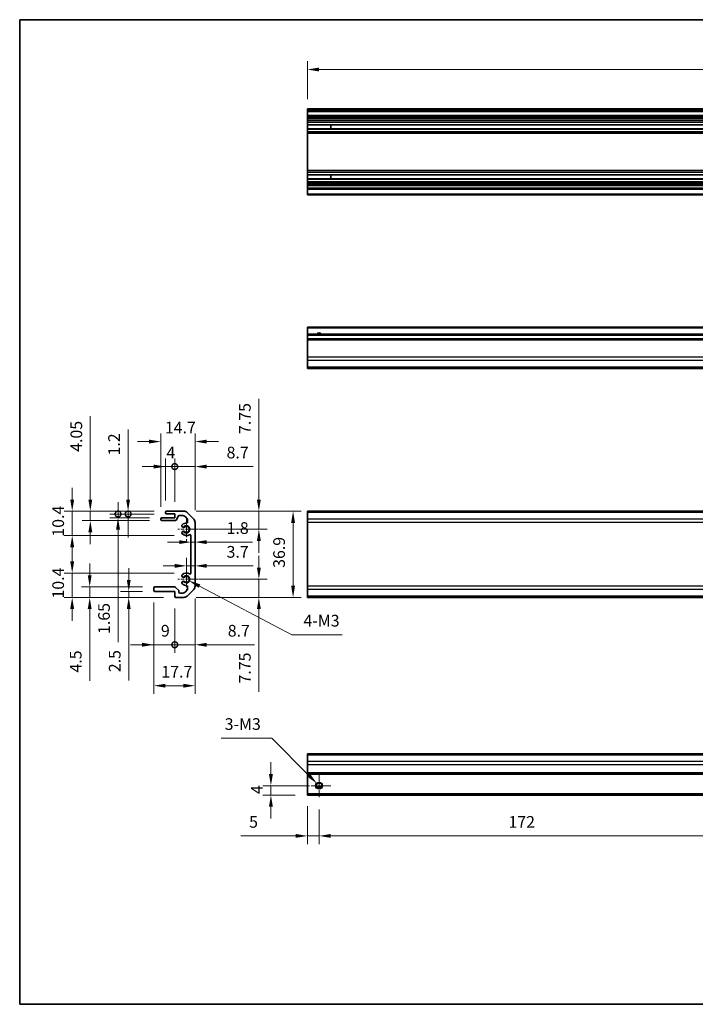
# Model space of a CAD drawing. Units: millimetres. Extents: x 51 to 6563, y 28 to 1012.
# Drawn here: x 2808 to 3097, y 28 to 450 of the extents above; entities that cross this region are included whole.
import ezdxf

# ---------------------------------------------------------------- set-up
doc = ezdxf.new("R2010")
doc.units = ezdxf.units.MM
doc.header["$LTSCALE"] = 3.5
doc.linetypes.add('CHAIN', pattern=[0.3543, 0.2362, -0.0295, 0.0591, -0.0295])
doc.layers.get('Defpoints').update_dxf_attribs({"lineweight": 25})
for name, color, linetype, lineweight in [('Border (ISO)', 7, 'Continuous', 35), ('Center Mark (ISO)', 131, 'Continuous', 18), ('Dimension (ISO)', 7, 'Continuous', 18), ('Dimension (ISO) @ 1', 7, 'Continuous', 18), ('Visible (ISO)', 7, 'Continuous', 35), ('Visible Narrow (ISO)', 7, 'Continuous', 25)]:
    doc.layers.add(name, color=color, linetype=linetype, lineweight=lineweight)
doc.styles.add('Note Text (TK)', font='txt')
doc.dimstyles.new('Default - Method 1b (TK)', dxfattribs={"dimscale": 3.5, "dimtxt": 2.5, "dimasz": 2.5, "dimexe": 1, "dimexo": 1.5, "dimgap": 1, "dimtad": 1, "dimtoh": 1, "dimrnd": 1e-08, "dimdsep": 46, "dimtxsty": 'Note Text (TK)', "dimcen": 0.09, "dimdle": 5, "dimclrd": 100, "dimclre": 100, "dimclrt": 7, "dimadec": 1, "dimazin": 1, "dimtfac": 1, "dimtmove": 0, "dimatfit": 3, "dimfxl": 1, "dimtolj": 1, "dimlwd": -1, "dimlwe": -1, "dimarcsym": 0})

# ---------------------------------------------------------------- blocks, each defined once
blk = doc.blocks.new('図面枠 tk図枠')
at = {"layer": 'Border (ISO)'}
for p, q in [((14.5, 289), (405.5, 289)), ((14.5, 289), (14.5, 8)), ((14.5, 8), (405.5, 8))]:
    blk.add_line(p, q, dxfattribs=at)
blk = doc.blocks.new('*D86')
at = {"layer": 'Defpoints', "color": 0}
for p in [(2882.87, 225.86), (2881.07, 222.38), (2882.87, 222.38)]:
    blk.add_point(p, dxfattribs=at)
at = {"layer": 'Dimension (ISO)', "color": 100}
for p, q in [((2876.07, 225.86), (2871.07, 225.86)), ((2881.07, 225.86), (2882.87, 225.86)), ((2887.87, 225.86), (2907.52, 225.86))]:
    blk.add_line(p, q, dxfattribs=at)
for points in [[(2876.07, 226.69), (2876.07, 225.03), (2881.07, 225.86)], [(2887.87, 226.69), (2887.87, 225.03), (2882.87, 225.86)]]:
    blk.add_solid(points, dxfattribs=at)
at = {"layer": 'Dimension (ISO)', "color": 7, "insert": (2896.37, 231.86), "char_height": 5, "attachment_point": 4, "style": 'Note Text (TK)'}
blk.add_mtext('\\A1;1.8', dxfattribs=at)
blk = doc.blocks.new('*D85')
at = {"layer": 'Defpoints', "color": 0}
for p in [(2882.87, 215.69), (2882.87, 214.54), (2879.17, 209.94)]:
    blk.add_point(p, dxfattribs=at)
at = {"layer": 'Dimension (ISO)', "color": 100}
for p, q in [((2879.17, 215.19), (2879.17, 219.19)), ((2874.17, 215.69), (2869.17, 215.69)), ((2879.17, 215.69), (2882.87, 215.69)), ((2887.87, 215.69), (2907.8, 215.69))]:
    blk.add_line(p, q, dxfattribs=at)
for points in [[(2874.17, 216.53), (2874.17, 214.86), (2879.17, 215.69)], [(2887.87, 216.53), (2887.87, 214.86), (2882.87, 215.69)]]:
    blk.add_solid(points, dxfattribs=at)
at = {"layer": 'Dimension (ISO)', "color": 7, "insert": (2896.37, 221.69), "char_height": 5, "attachment_point": 4, "style": 'Note Text (TK)'}
blk.add_mtext('\\A1;3.7', dxfattribs=at)
blk = doc.blocks.new('*D84')
at = {"layer": 'Defpoints', "color": 0}
for p in [(2878.05, 239.09), (2879.17, 231.34), (2910.2, 231.34)]:
    blk.add_point(p, dxfattribs=at)
at = {"layer": 'Dimension (ISO)', "color": 100}
for p, q in [((2910.2, 244.09), (2910.2, 287.16)), ((2883.3, 239.09), (2913.7, 239.09)), ((2910.2, 231.34), (2910.2, 239.09)), ((2884.42, 231.34), (2913.7, 231.34)), ((2910.2, 226.34), (2910.2, 221.34))]:
    blk.add_line(p, q, dxfattribs=at)
for points in [[(2909.37, 244.09), (2911.04, 244.09), (2910.2, 239.09)], [(2909.37, 226.34), (2911.04, 226.34), (2910.2, 231.34)]]:
    blk.add_solid(points, dxfattribs=at)
at = {"layer": 'Dimension (ISO)', "color": 7, "insert": (2904.2, 272.13), "char_height": 5, "attachment_point": 4, "rotation": 90, "style": 'Note Text (TK)'}
blk.add_mtext('\\A1;7.75', dxfattribs=at)
blk = doc.blocks.new('*D83')
at = {"layer": 'Defpoints', "color": 0}
for p in [(2879.17, 209.94), (2910.2, 209.94), (2878.05, 202.19)]:
    blk.add_point(p, dxfattribs=at)
at = {"layer": 'Dimension (ISO)', "color": 100}
for p, q in [((2910.2, 214.94), (2910.2, 219.94)), ((2884.42, 209.94), (2913.7, 209.94)), ((2910.2, 209.94), (2910.2, 202.19)), ((2883.3, 202.19), (2913.7, 202.19)), ((2910.2, 197.19), (2910.2, 161.83))]:
    blk.add_line(p, q, dxfattribs=at)
for points in [[(2909.37, 214.94), (2911.04, 214.94), (2910.2, 209.94)], [(2909.37, 197.19), (2911.04, 197.19), (2910.2, 202.19)]]:
    blk.add_solid(points, dxfattribs=at)
at = {"layer": 'Dimension (ISO)', "color": 7, "insert": (2904.2, 165.33), "char_height": 5, "attachment_point": 4, "rotation": 90, "style": 'Note Text (TK)'}
blk.add_mtext('\\A1;7.75', dxfattribs=at)
blk = doc.blocks.new('_DotSmall')
at = {"color": 0, "linetype": 'ByBlock', "const_width": 0.5}
blk.add_lwpolyline([(-0.0625, 0, 1), (0.0625, 0, 1)], format="xyb", close=True, dxfattribs=at)
blk = doc.blocks.new('*D82')
at = {"layer": 'Defpoints', "color": 0}
for p in [(2882.87, 207.02), (2874.17, 202.69), (2874.17, 181.92)]:
    blk.add_point(p, dxfattribs=at)
at = {"layer": 'Dimension (ISO)', "color": 100}
for p, q in [((2882.87, 201.77), (2882.87, 178.42)), ((2874.17, 197.44), (2874.17, 178.42)), ((2874.17, 181.92), (2864.17, 181.92)), ((2874.17, 181.92), (2882.87, 181.92)), ((2887.87, 181.92), (2908.33, 181.92))]:
    blk.add_line(p, q, dxfattribs=at)
blk.add_solid([(2887.87, 182.75), (2887.87, 181.08), (2882.87, 181.92)], dxfattribs=at)
at = {"layer": 'Dimension (ISO)', "color": 100, "xscale": 5, "yscale": 5, "zscale": 5}
blk.add_blockref('_DotSmall', (2874.17, 181.92), dxfattribs=at)
at = {"layer": 'Dimension (ISO)', "color": 7, "insert": (2896.88, 187.92), "char_height": 5, "attachment_point": 4, "style": 'Note Text (TK)'}
blk.add_mtext('\\A1;8.7', dxfattribs=at)
blk = doc.blocks.new('*D81')
at = {"layer": 'Defpoints', "color": 0}
for p in [(2865.17, 205.19), (2874.17, 202.69), (2865.17, 181.92)]:
    blk.add_point(p, dxfattribs=at)
at = {"layer": 'Dimension (ISO)', "color": 100}
for p, q in [((2865.17, 199.94), (2865.17, 178.42)), ((2874.17, 197.44), (2874.17, 178.42)), ((2860.17, 181.92), (2855.17, 181.92)), ((2874.17, 181.92), (2865.17, 181.92)), ((2874.17, 181.92), (2879.17, 181.92))]:
    blk.add_line(p, q, dxfattribs=at)
blk.add_solid([(2860.17, 182.75), (2860.17, 181.08), (2865.17, 181.92)], dxfattribs=at)
at = {"layer": 'Dimension (ISO)', "color": 100, "xscale": 5, "yscale": 5, "zscale": 5, "rotation": 180}
blk.add_blockref('_DotSmall', (2874.17, 181.92), dxfattribs=at)
at = {"layer": 'Dimension (ISO)', "color": 7, "insert": (2868.25, 187.92), "char_height": 5, "attachment_point": 4, "style": 'Note Text (TK)'}
blk.add_mtext('\\A1;9', dxfattribs=at)
blk = doc.blocks.new('*D80')
at = {"layer": 'Defpoints', "color": 0}
for p in [(2882.87, 207.02), (2865.17, 205.19), (2882.87, 164.39)]:
    blk.add_point(p, dxfattribs=at)
at = {"layer": 'Dimension (ISO)', "color": 100}
for p, q in [((2865.17, 199.94), (2865.17, 160.89)), ((2882.87, 201.77), (2882.87, 160.89)), ((2870.17, 164.39), (2877.87, 164.39))]:
    blk.add_line(p, q, dxfattribs=at)
for points in [[(2870.17, 165.22), (2870.17, 163.56), (2865.17, 164.39)], [(2877.87, 165.22), (2877.87, 163.56), (2882.87, 164.39)]]:
    blk.add_solid(points, dxfattribs=at)
at = {"layer": 'Dimension (ISO)', "color": 7, "insert": (2868.44, 170.39), "char_height": 5, "attachment_point": 4, "style": 'Note Text (TK)'}
blk.add_mtext('\\A1;17.7', dxfattribs=at)
blk = doc.blocks.new('*D79')
at = {"layer": 'Defpoints', "color": 0}
for p in [(2854.46, 204.69), (2865.67, 204.69), (2874.67, 202.19)]:
    blk.add_point(p, dxfattribs=at)
at = {"layer": 'Dimension (ISO)', "color": 100}
for p, q in [((2854.46, 209.69), (2854.46, 214.69)), ((2860.42, 204.69), (2850.96, 204.69)), ((2854.46, 204.69), (2854.46, 202.19)), ((2869.42, 202.19), (2850.96, 202.19)), ((2854.46, 197.19), (2854.46, 166.68))]:
    blk.add_line(p, q, dxfattribs=at)
for points in [[(2853.63, 209.69), (2855.29, 209.69), (2854.46, 204.69)], [(2853.63, 197.19), (2855.29, 197.19), (2854.46, 202.19)]]:
    blk.add_solid(points, dxfattribs=at)
at = {"layer": 'Dimension (ISO)', "color": 7, "insert": (2848.46, 170.18), "char_height": 5, "attachment_point": 4, "rotation": 90, "style": 'Note Text (TK)'}
blk.add_mtext('\\A1;2.5', dxfattribs=at)
blk = doc.blocks.new('*D78')
at = {"layer": 'Defpoints', "color": 0}
for p in [(2837.74, 206.69), (2865.67, 206.69), (2874.67, 202.19)]:
    blk.add_point(p, dxfattribs=at)
at = {"layer": 'Dimension (ISO)', "color": 100}
for p, q in [((2837.74, 211.69), (2837.74, 216.69)), ((2860.42, 206.69), (2834.24, 206.69)), ((2837.74, 206.69), (2837.74, 202.19)), ((2869.42, 202.19), (2834.24, 202.19)), ((2837.74, 197.19), (2837.74, 166.52))]:
    blk.add_line(p, q, dxfattribs=at)
for points in [[(2836.9, 211.69), (2838.57, 211.69), (2837.74, 206.69)], [(2836.9, 197.19), (2838.57, 197.19), (2837.74, 202.19)]]:
    blk.add_solid(points, dxfattribs=at)
at = {"layer": 'Dimension (ISO)', "color": 7, "insert": (2831.74, 170.02), "char_height": 5, "attachment_point": 4, "rotation": 90, "style": 'Note Text (TK)'}
blk.add_mtext('\\A1;4.5', dxfattribs=at)
blk = doc.blocks.new('*D77')
at = {"layer": 'Defpoints', "color": 0}
for p in [(2830.24, 212.59), (2879.17, 212.59), (2874.67, 202.19)]:
    blk.add_point(p, dxfattribs=at)
at = {"layer": 'Dimension (ISO)', "color": 100}
for p, q in [((2830.24, 217.59), (2830.24, 222.59)), ((2873.92, 212.59), (2826.74, 212.59)), ((2830.24, 202.19), (2830.24, 212.59)), ((2869.42, 202.19), (2826.74, 202.19)), ((2830.24, 197.19), (2830.24, 192.19))]:
    blk.add_line(p, q, dxfattribs=at)
for points in [[(2829.4, 217.59), (2831.07, 217.59), (2830.24, 212.59)], [(2829.4, 197.19), (2831.07, 197.19), (2830.24, 202.19)]]:
    blk.add_solid(points, dxfattribs=at)
at = {"layer": 'Dimension (ISO)', "color": 7, "insert": (2824.24, 201.7), "char_height": 5, "attachment_point": 4, "rotation": 90, "style": 'Note Text (TK)'}
blk.add_mtext('\\A1;10.4', dxfattribs=at)
blk = doc.blocks.new('*D76')
at = {"layer": 'Defpoints', "color": 0}
for p in [(2882.87, 258.19), (2874.17, 237.89), (2882.87, 234.27)]:
    blk.add_point(p, dxfattribs=at)
at = {"layer": 'Dimension (ISO)', "color": 100}
for p, q in [((2874.17, 243.14), (2874.17, 261.69)), ((2882.87, 239.52), (2882.87, 261.69)), ((2874.17, 258.19), (2869.17, 258.19)), ((2874.17, 258.19), (2882.87, 258.19)), ((2887.87, 258.19), (2907.83, 258.19))]:
    blk.add_line(p, q, dxfattribs=at)
blk.add_solid([(2887.87, 259.02), (2887.87, 257.35), (2882.87, 258.19)], dxfattribs=at)
at = {"layer": 'Dimension (ISO)', "color": 100, "xscale": 5, "yscale": 5, "zscale": 5}
blk.add_blockref('_DotSmall', (2874.17, 258.19), dxfattribs=at)
at = {"layer": 'Dimension (ISO)', "color": 7, "insert": (2896.37, 264.19), "char_height": 5, "attachment_point": 4, "style": 'Note Text (TK)'}
blk.add_mtext('\\A1;8.7', dxfattribs=at)
blk = doc.blocks.new('*D75')
at = {"layer": 'Defpoints', "color": 0}
for p in [(2870.17, 258.19), (2870.17, 238.39), (2874.17, 237.89)]:
    blk.add_point(p, dxfattribs=at)
at = {"layer": 'Dimension (ISO)', "color": 100}
for p, q in [((2870.17, 243.64), (2870.17, 261.69)), ((2874.17, 243.14), (2874.17, 261.69)), ((2865.17, 258.19), (2860.17, 258.19)), ((2874.17, 258.19), (2870.17, 258.19)), ((2874.17, 258.19), (2879.17, 258.19))]:
    blk.add_line(p, q, dxfattribs=at)
blk.add_solid([(2865.17, 259.02), (2865.17, 257.35), (2870.17, 258.19)], dxfattribs=at)
at = {"layer": 'Dimension (ISO)', "color": 100, "xscale": 5, "yscale": 5, "zscale": 5, "rotation": 180}
blk.add_blockref('_DotSmall', (2874.17, 258.19), dxfattribs=at)
at = {"layer": 'Dimension (ISO)', "color": 7, "insert": (2870.6, 264.19), "char_height": 5, "attachment_point": 4, "style": 'Note Text (TK)'}
blk.add_mtext('\\A1;4', dxfattribs=at)
blk = doc.blocks.new('*D74')
at = {"layer": 'Defpoints', "color": 0}
for p in [(2868.17, 268.9), (2868.17, 235.74), (2882.87, 234.27)]:
    blk.add_point(p, dxfattribs=at)
at = {"layer": 'Dimension (ISO)', "color": 100}
for p, q in [((2868.17, 240.99), (2868.17, 272.4)), ((2882.87, 239.52), (2882.87, 272.4)), ((2863.17, 268.9), (2858.17, 268.9)), ((2887.87, 268.9), (2892.87, 268.9))]:
    blk.add_line(p, q, dxfattribs=at)
for points in [[(2863.17, 269.73), (2863.17, 268.06), (2868.17, 268.9)], [(2887.87, 269.73), (2887.87, 268.06), (2882.87, 268.9)]]:
    blk.add_solid(points, dxfattribs=at)
at = {"layer": 'Dimension (ISO)', "color": 7, "insert": (2869.94, 274.9), "char_height": 5, "attachment_point": 4, "style": 'Note Text (TK)'}
blk.add_mtext('\\A1;14.7', dxfattribs=at)
blk = doc.blocks.new('*D73')
at = {"layer": 'Defpoints', "color": 0}
for p in [(2854.19, 237.89), (2870.67, 239.09), (2870.67, 237.89)]:
    blk.add_point(p, dxfattribs=at)
at = {"layer": 'Dimension (ISO)', "color": 100}
for p, q in [((2854.19, 244.09), (2854.19, 274.06)), ((2865.42, 239.09), (2850.69, 239.09)), ((2865.42, 237.89), (2850.69, 237.89)), ((2854.19, 237.89), (2854.19, 239.09)), ((2854.19, 237.89), (2854.19, 227.89))]:
    blk.add_line(p, q, dxfattribs=at)
blk.add_solid([(2853.36, 244.09), (2855.02, 244.09), (2854.19, 239.09)], dxfattribs=at)
at = {"layer": 'Dimension (ISO)', "color": 100, "xscale": 5, "yscale": 5, "zscale": 5, "rotation": 90}
blk.add_blockref('_DotSmall', (2854.19, 237.89), dxfattribs=at)
at = {"layer": 'Dimension (ISO)', "color": 7, "insert": (2848.19, 262.95), "char_height": 5, "attachment_point": 4, "rotation": 90, "style": 'Note Text (TK)'}
blk.add_mtext('\\A1;1.2', dxfattribs=at)
blk = doc.blocks.new('*D72')
at = {"layer": 'Defpoints', "color": 0}
for p in [(2849.87, 236.24), (2868.67, 236.24), (2870.67, 237.89)]:
    blk.add_point(p, dxfattribs=at)
at = {"layer": 'Dimension (ISO)', "color": 100}
for p, q in [((2849.87, 237.89), (2849.87, 242.89)), ((2865.42, 237.89), (2846.37, 237.89)), ((2863.42, 236.24), (2846.37, 236.24)), ((2849.87, 237.89), (2849.87, 236.24)), ((2849.87, 231.24), (2849.87, 183.03))]:
    blk.add_line(p, q, dxfattribs=at)
blk.add_solid([(2849.04, 231.24), (2850.71, 231.24), (2849.87, 236.24)], dxfattribs=at)
at = {"layer": 'Dimension (ISO)', "color": 100, "xscale": 5, "yscale": 5, "zscale": 5, "rotation": 270}
blk.add_blockref('_DotSmall', (2849.87, 237.89), dxfattribs=at)
at = {"layer": 'Dimension (ISO)', "color": 7, "insert": (2843.87, 186.53), "char_height": 5, "attachment_point": 4, "rotation": 90, "style": 'Note Text (TK)'}
blk.add_mtext('\\A1;1.65', dxfattribs=at)
blk = doc.blocks.new('*D71')
at = {"layer": 'Defpoints', "color": 0}
for p in [(2838.01, 239.09), (2870.67, 239.09), (2868.67, 235.04)]:
    blk.add_point(p, dxfattribs=at)
at = {"layer": 'Dimension (ISO)', "color": 100}
for p, q in [((2838.01, 244.09), (2838.01, 279.77)), ((2865.42, 239.09), (2834.51, 239.09)), ((2838.01, 235.04), (2838.01, 239.09)), ((2863.42, 235.04), (2834.51, 235.04)), ((2838.01, 230.04), (2838.01, 225.04))]:
    blk.add_line(p, q, dxfattribs=at)
for points in [[(2837.17, 244.09), (2838.84, 244.09), (2838.01, 239.09)], [(2837.17, 230.04), (2838.84, 230.04), (2838.01, 235.04)]]:
    blk.add_solid(points, dxfattribs=at)
at = {"layer": 'Dimension (ISO)', "color": 7, "insert": (2832.01, 264.5), "char_height": 5, "attachment_point": 4, "rotation": 90, "style": 'Note Text (TK)'}
blk.add_mtext('\\A1;4.05', dxfattribs=at)
blk = doc.blocks.new('*D70')
at = {"layer": 'Defpoints', "color": 0}
for p in [(2870.67, 239.09), (2830.24, 228.69), (2879.17, 228.69)]:
    blk.add_point(p, dxfattribs=at)
at = {"layer": 'Dimension (ISO)', "color": 100}
for p, q in [((2830.24, 244.09), (2830.24, 249.09)), ((2865.42, 239.09), (2826.74, 239.09)), ((2830.24, 239.09), (2830.24, 228.69)), ((2873.92, 228.69), (2826.74, 228.69)), ((2830.24, 223.69), (2830.24, 218.69))]:
    blk.add_line(p, q, dxfattribs=at)
for points in [[(2829.4, 244.09), (2831.07, 244.09), (2830.24, 239.09)], [(2829.4, 223.69), (2831.07, 223.69), (2830.24, 228.69)]]:
    blk.add_solid(points, dxfattribs=at)
at = {"layer": 'Dimension (ISO)', "color": 7, "insert": (2824.24, 228.2), "char_height": 5, "attachment_point": 4, "rotation": 90, "style": 'Note Text (TK)'}
blk.add_mtext('\\A1;10.4', dxfattribs=at)
blk = doc.blocks.new('*D69')
at = {"layer": 'Defpoints', "color": 0}
for p in [(2878.05, 239.09), (2878.05, 202.19), (2924.86, 202.19)]:
    blk.add_point(p, dxfattribs=at)
at = {"layer": 'Dimension (ISO)', "color": 100}
for p, q in [((2883.3, 239.09), (2928.36, 239.09)), ((2924.86, 234.09), (2924.86, 207.19)), ((2883.3, 202.19), (2928.36, 202.19))]:
    blk.add_line(p, q, dxfattribs=at)
for points in [[(2924.03, 234.09), (2925.7, 234.09), (2924.86, 239.09)], [(2924.03, 207.19), (2925.7, 207.19), (2924.86, 202.19)]]:
    blk.add_solid(points, dxfattribs=at)
at = {"layer": 'Dimension (ISO)', "color": 7, "insert": (2918.86, 214.83), "char_height": 5, "attachment_point": 4, "rotation": 90, "style": 'Note Text (TK)'}
blk.add_mtext('\\A1;36.9', dxfattribs=at)
blk = doc.blocks.new('*D68')
at = {"layer": 'Defpoints', "color": 0}
for p in [(3284.99, 428.18), (2930.99, 410.18), (3284.99, 410.18)]:
    blk.add_point(p, dxfattribs=at)
at = {"layer": 'Dimension (ISO)', "color": 100}
for p, q in [((2930.99, 415.43), (2930.99, 431.68)), ((3284.99, 415.43), (3284.99, 431.68)), ((2935.99, 428.18), (3279.99, 428.18))]:
    blk.add_line(p, q, dxfattribs=at)
for points in [[(2935.99, 429.01), (2935.99, 427.34), (2930.99, 428.18)], [(3279.99, 429.01), (3279.99, 427.34), (3284.99, 428.18)]]:
    blk.add_solid(points, dxfattribs=at)
at = {"layer": 'Dimension (ISO)', "color": 7, "insert": (3102.84, 434.18), "char_height": 5, "attachment_point": 4, "style": 'Note Text (TK)'}
blk.add_mtext('\\A1;354', dxfattribs=at)
blk = doc.blocks.new('*D67')
at = {"layer": 'Defpoints', "color": 0}
for p in [(2930.99, 118.09), (2935.99, 116.61), (2935.99, 100.09)]:
    blk.add_point(p, dxfattribs=at)
at = {"layer": 'Dimension (ISO)', "color": 100}
for p, q in [((2930.99, 112.84), (2930.99, 96.59)), ((2935.99, 111.36), (2935.99, 96.59)), ((2925.99, 100.09), (2902.51, 100.09)), ((2935.99, 100.09), (2930.99, 100.09)), ((2940.99, 100.09), (2945.99, 100.09))]:
    blk.add_line(p, q, dxfattribs=at)
for points in [[(2925.99, 100.92), (2925.99, 99.26), (2930.99, 100.09)], [(2940.99, 100.92), (2940.99, 99.26), (2935.99, 100.09)]]:
    blk.add_solid(points, dxfattribs=at)
at = {"layer": 'Dimension (ISO)', "color": 7, "insert": (2906.01, 106.09), "char_height": 5, "attachment_point": 4, "style": 'Note Text (TK)'}
blk.add_mtext('\\A1;5', dxfattribs=at)
blk = doc.blocks.new('*D66')
at = {"layer": 'Defpoints', "color": 0}
for p in [(2935.99, 116.61), (3107.99, 116.61), (3107.99, 100.09)]:
    blk.add_point(p, dxfattribs=at)
at = {"layer": 'Dimension (ISO)', "color": 100}
for p, q in [((2935.99, 111.36), (2935.99, 96.59)), ((3107.99, 111.36), (3107.99, 96.59)), ((2940.99, 100.09), (3102.99, 100.09))]:
    blk.add_line(p, q, dxfattribs=at)
for points in [[(2940.99, 100.92), (2940.99, 99.26), (2935.99, 100.09)], [(3102.99, 100.92), (3102.99, 99.26), (3107.99, 100.09)]]:
    blk.add_solid(points, dxfattribs=at)
at = {"layer": 'Dimension (ISO)', "color": 7, "insert": (3017.11, 106.09), "char_height": 5, "attachment_point": 4, "style": 'Note Text (TK)'}
blk.add_mtext('\\A1;172', dxfattribs=at)
blk = doc.blocks.new('*D63')
at = {"layer": 'Defpoints', "color": 0}
for p in [(2935.99, 121.59), (2915.36, 117.59), (2930.99, 117.59)]:
    blk.add_point(p, dxfattribs=at)
at = {"layer": 'Dimension (ISO)', "color": 100}
for p, q in [((2915.36, 126.59), (2915.36, 131.59)), ((2930.74, 121.59), (2911.86, 121.59)), ((2915.36, 121.59), (2915.36, 117.59)), ((2925.74, 117.59), (2911.86, 117.59)), ((2915.36, 112.59), (2915.36, 107.59))]:
    blk.add_line(p, q, dxfattribs=at)
for points in [[(2914.53, 126.59), (2916.2, 126.59), (2915.36, 121.59)], [(2914.53, 112.59), (2916.2, 112.59), (2915.36, 117.59)]]:
    blk.add_solid(points, dxfattribs=at)
at = {"layer": 'Dimension (ISO)', "color": 7, "insert": (2909.36, 118.01), "char_height": 5, "attachment_point": 4, "rotation": 90, "style": 'Note Text (TK)'}
blk.add_mtext('\\A1;4', dxfattribs=at)
blk = doc.blocks.new('*D62')
at = {"layer": 'Defpoints', "color": 0}
for p in [(2935.13, 122.46), (2936.86, 120.72)]:
    blk.add_point(p, dxfattribs=at)
at = {"layer": 'Dimension (ISO)', "color": 100}
for p, q in [((2894.04, 141.98), (2915.69, 141.98)), ((2915.69, 141.98), (2931.6, 126.01)), ((2935.68, 121.59), (2936.31, 121.59)), ((2935.99, 121.28), (2935.99, 121.91))]:
    blk.add_line(p, q, dxfattribs=at)
blk.add_solid([(2932.19, 126.59), (2931.01, 125.42), (2935.13, 122.46)], dxfattribs=at)
at = {"layer": 'Dimension (ISO)', "color": 7, "insert": (2894.04, 147.98), "char_height": 5, "attachment_point": 4, "style": 'Note Text (TK)'}
blk.add_mtext('\\A1; 3-M3', dxfattribs=at)
blk = doc.blocks.new('*D61')
at = {"layer": 'Defpoints', "color": 0}
for p in [(2879.17, 209.94), (2880.3, 209.35)]:
    blk.add_point(p, dxfattribs=at)
at = {"layer": 'Dimension (ISO)', "color": 100}
for p, q in [((2924.27, 186.23), (2884.73, 207.02)), ((2945.92, 186.23), (2924.27, 186.23))]:
    blk.add_line(p, q, dxfattribs=at)
blk.add_solid([(2885.12, 207.76), (2884.34, 206.29), (2880.3, 209.35)], dxfattribs=at)
at = {"layer": 'Dimension (ISO)', "color": 7, "insert": (2927.77, 192.23), "char_height": 5, "attachment_point": 4, "style": 'Note Text (TK)'}
blk.add_mtext('\\A1; 4-M3', dxfattribs=at)

msp = doc.modelspace()

# ---------------------------------------------------------------- linework, layer by layer
at = {"layer": 'Center Mark (ISO)', "linetype": 'CHAIN', "ltscale": 7.44499}
for p, q in [((2879.1738, 236.3689), (2879.1738, 226.3189)), ((2879.1738, 214.9689), (2879.1738, 204.9189))]:
    msp.add_line(p, q, dxfattribs=at)
at = {"layer": 'Center Mark (ISO)', "linetype": 'CHAIN', "ltscale": 6.500463}
for p, q in [((2884.1988, 231.3439), (2875.4238, 231.3439)), ((2884.1988, 209.9439), (2875.4238, 209.9439))]:
    msp.add_line(p, q, dxfattribs=at)
at = {"layer": 'Center Mark (ISO)', "linetype": 'CHAIN', "ltscale": 7.377576}
for p, q in [((2935.9945, 126.5709), (2935.9945, 116.6119)), ((2940.974, 121.5914), (2931.015, 121.5914))]:
    msp.add_line(p, q, dxfattribs=at)
at = {"layer": 'Visible (ISO)'}
for p, q in [((2930.9945, 410.8757), (2930.9945, 411.3757)), ((2930.9945, 411.3757), (3284.9945, 411.3757)), ((2930.9945, 410.8757), (2930.9945, 410.6757)), ((2930.9945, 410.1757), (2930.9945, 410.6757)), ((2930.9945, 410.1757), (2930.9945, 408.5257)), ((2930.9945, 410.1757), (3284.9945, 410.1757)), ((2930.9945, 408.0257), (2930.9945, 408.5257)), ((2930.9945, 408.5257), (3284.9945, 408.5257)), ((2930.9945, 408.0257), (2930.9945, 407.8257)), ((2930.9945, 407.3257), (2930.9945, 407.8257)), ((2930.9945, 407.3257), (2930.9945, 406.6741)), ((2930.9945, 407.3257), (3284.9945, 407.3257)), ((2930.9945, 406.6741), (2930.9945, 406.2757)), ((2930.9945, 405.6247), (2930.9945, 406.2757)), ((2930.9945, 406.2757), (3284.9945, 406.2757)), ((2930.9945, 404.5714), (2930.9945, 405.6247)), ((2930.9945, 404.5714), (2930.9945, 404.5317)), ((2930.9945, 404.4446), (2930.9945, 404.5317)), ((2930.9945, 404.4446), (2930.9945, 402.8068)), ((2930.9945, 404.4446), (3284.9945, 404.4446)), ((2930.9945, 402.7198), (2930.9945, 402.8068)), ((2930.9945, 402.8068), (3284.9945, 402.8068)), ((2930.9945, 402.7198), (2930.9945, 402.68)), ((2930.9945, 401.6268), (2930.9945, 402.68)), ((2930.9945, 400.9757), (2930.9945, 401.6268)), ((2930.9945, 400.9757), (2930.9945, 400.9701)), ((2930.9945, 400.9757), (3284.9945, 400.9757)), ((2930.9945, 400.9701), (2930.9945, 384.8814)), ((2940.9945, 402.8059), (2940.9945, 404.4455)), ((2930.9945, 384.8814), (2930.9945, 384.8757)), ((2930.9945, 384.2247), (2930.9945, 384.8757)), ((2930.9945, 384.8757), (3284.9945, 384.8757)), ((2930.9945, 383.1714), (2930.9945, 384.2247)), ((2930.9945, 383.1714), (2930.9945, 383.1317)), ((2930.9945, 383.0446), (2930.9945, 383.1317)), ((2930.9945, 383.0446), (2930.9945, 381.4068)), ((2930.9945, 383.0446), (3284.9945, 383.0446)), ((2930.9945, 381.3198), (2930.9945, 381.4068)), ((2930.9945, 381.4068), (3284.9945, 381.4068)), ((2930.9945, 381.3198), (2930.9945, 381.28)), ((2930.9945, 380.2268), (2930.9945, 381.28)), ((2930.9945, 379.5757), (2930.9945, 380.2268)), ((2930.9945, 379.5757), (2930.9945, 379.1774)), ((2930.9945, 379.5757), (3284.9945, 379.5757)), ((2940.9945, 381.4036), (2940.9945, 383.0478)), ((2930.9945, 379.1774), (2930.9945, 378.9757)), ((2930.9945, 378.4757), (2930.9945, 378.9757)), ((2930.9945, 378.9757), (3284.9945, 378.9757)), ((2930.9945, 378.4757), (2930.9945, 377.4757)), ((2930.9945, 376.9757), (2930.9945, 377.4757)), ((2930.9945, 376.9757), (2930.9945, 374.9757)), ((2930.9945, 376.9757), (3284.9945, 376.9757)), ((2930.9945, 374.4757), (2930.9945, 374.9757)), ((2930.9945, 374.4757), (3284.9945, 374.4757)), ((3284.9945, 317.8774), (2930.9945, 317.8774)), ((2930.9945, 317.8774), (2930.9945, 317.3774)), ((2930.9945, 314.8774), (2930.9945, 317.3774)), ((3284.9945, 314.8774), (2930.9945, 314.8774)), ((2930.9945, 314.8774), (2930.9945, 314.3774)), ((2930.9945, 312.8774), (2930.9945, 314.3774)), ((3284.9945, 312.8774), (2930.9945, 312.8774)), ((2930.9945, 312.8774), (2930.9945, 312.3774)), ((2930.9945, 305.0058), (2930.9945, 312.3774)), ((2930.9945, 305.0058), (2930.9945, 303.5916)), ((2930.9945, 300.7632), (2930.9945, 303.5916)), ((2930.9945, 300.7632), (2930.9945, 300.1774)), ((3284.9945, 300.1774), (2930.9945, 300.1774)), ((2874.1738, 236.2439), (2868.6738, 236.2439)), ((2870.1738, 238.5939), (2870.1738, 238.3939)), ((2878.0454, 239.0939), (2870.6738, 239.0939)), ((2870.6738, 237.8939), (2874.1738, 237.8939)), ((2874.1738, 237.8939), (2874.1738, 236.2439)), ((2874.8182, 235.2937), (2875.8294, 237.044)), ((2876.2624, 237.2939), (2877.2998, 237.2939)), ((2878.714, 236.7081), (2879.5566, 235.8654)), ((2882.288, 235.6796), (2879.4596, 238.5081)), ((3284.9945, 239.0939), (2930.9945, 239.0939)), ((2930.9945, 239.0939), (2930.9945, 238.5081)), ((2930.9945, 235.6796), (2930.9945, 238.5081)), ((2868.1738, 235.7439), (2868.1738, 235.5439)), ((2868.6738, 235.0439), (2874.3852, 235.0439)), ((2877.5358, 232.2896), (2877.6046, 232.2498)), ((2879.6738, 235.5826), (2879.6738, 234.3922)), ((2882.8738, 207.0223), (2882.8738, 234.2654)), ((2930.9945, 235.6796), (2930.9945, 234.2654)), ((2930.9945, 207.0223), (2930.9945, 234.2654)), ((2877.6046, 230.4379), (2877.5358, 230.3981)), ((2881.0738, 228.6882), (2881.0738, 212.5995)), ((2877.5358, 210.8896), (2877.6046, 210.8498)), ((2874.1294, 206.6939), (2865.6738, 206.6939)), ((2875.8566, 205.1323), (2874.4123, 206.5767)), ((2877.6046, 209.0379), (2877.5358, 208.9981)), ((2879.6738, 206.8955), (2879.6738, 205.7051)), ((2930.9945, 207.0223), (2930.9945, 205.6081)), ((2865.1738, 206.1939), (2865.1738, 205.1939)), ((2865.6738, 204.6939), (2874.1738, 204.6939)), ((2874.1738, 204.6939), (2874.1738, 202.6939)), ((2875.9738, 204.4939), (2875.9738, 204.8495)), ((2877.2998, 203.9939), (2876.4738, 203.9939)), ((2879.5566, 205.4223), (2878.714, 204.5796)), ((2879.4596, 202.7796), (2882.288, 205.6081)), ((2930.9945, 202.7796), (2930.9945, 205.6081)), ((2930.9945, 202.7796), (2930.9945, 202.1939)), ((2874.6738, 202.1939), (2878.0454, 202.1939)), ((3284.9945, 202.1939), (2930.9945, 202.1939)), ((3284.9945, 135.2914), (2930.9945, 135.2914)), ((2930.9945, 135.2914), (2930.9945, 134.7056)), ((2930.9945, 131.8772), (2930.9945, 134.7056)), ((2930.9945, 131.8772), (2930.9945, 130.463)), ((2930.9945, 127.0914), (2930.9945, 130.463)), ((2930.9945, 127.0914), (2930.9945, 126.5914)), ((3284.9945, 126.5914), (2930.9945, 126.5914)), ((2930.9945, 118.0914), (2930.9945, 126.5914)), ((2930.9945, 118.0914), (2930.9945, 117.5914)), ((2936.7098, 120.5914), (2935.2792, 120.5914)), ((3284.9945, 117.5914), (2930.9945, 117.5914))]:
    msp.add_line(p, q, dxfattribs=at)
msp.add_circle((2935.9945, 121.5914), 1.2295, dxfattribs=at)
for centre, radius, start, end in [((2935.9945, 313.8774), 1.2295, 54.423431, 125.576569), ((2868.6738, 235.7439), 0.5, 90, 180), ((2870.6738, 238.5939), 0.5, 90, 180), ((2870.6738, 238.3939), 0.5, 180, 270), ((2876.2624, 236.7939), 0.5, 90, 149.981633), ((2877.2998, 235.2939), 2, 45, 90), ((2878.0454, 237.0939), 2, 45, 90), ((2868.6738, 235.5439), 0.5, 180, 270), ((2874.3852, 235.5439), 0.5, 270, 329.981633), ((2877.8608, 232.8525), 0.65, 131.034425, 240), ((2879.1738, 231.3439), 2.65, 88.121113, 131.034425), ((2877.9296, 232.8127), 0.65, 240, 310.265485), ((2879.1738, 231.3439), 1.275, 229.734515, 130.265485), ((2879.2738, 234.3922), 0.4, 268.121113, 0), ((2879.2738, 235.5826), 0.4, 0, 45), ((2880.8738, 234.2654), 2, 0, 45), ((2877.8608, 229.8352), 0.65, 120, 228.965575), ((2879.1738, 231.3439), 2.65, 228.965575, 299.459175), ((2877.9296, 229.875), 0.65, 49.734515, 120), ((2880.6738, 228.6882), 0.4, 0, 119.459175), ((2877.8608, 211.4525), 0.65, 131.034425, 240), ((2879.1738, 209.9439), 2.65, 60.540825, 131.034425), ((2877.9296, 211.4127), 0.65, 240, 310.265485), ((2879.1738, 209.9439), 1.275, 229.734515, 130.265485), ((2880.6738, 212.5995), 0.4, 240.540825, 0), ((2865.6738, 206.1939), 0.5, 90, 180), ((2874.1294, 206.2939), 0.4, 45, 90), ((2877.8608, 208.4352), 0.65, 120, 228.965575), ((2879.1738, 209.9439), 2.65, 228.965575, 271.878887), ((2877.9296, 208.475), 0.65, 49.734515, 120), ((2879.2738, 206.8955), 0.4, 0, 91.878887), ((2880.8738, 207.0223), 2, 315, 0), ((2865.6738, 205.1939), 0.5, 180, 270), ((2874.6738, 202.6939), 0.5, 180, 270), ((2875.5738, 204.8495), 0.4, 0, 45), ((2876.4738, 204.4939), 0.5, 180, 270), ((2877.2998, 205.9939), 2, 270, 315), ((2878.0454, 204.1939), 2, 270, 315), ((2879.2738, 205.7051), 0.4, 315, 0)]:
    msp.add_arc(centre, radius, start, end, dxfattribs=at)
at = {"layer": 'Visible Narrow (ISO)'}
for p, q in [((2930.9945, 410.8757), (3284.9945, 410.8757)), ((2930.9945, 410.6757), (3284.9945, 410.6757)), ((2930.9945, 408.0257), (3284.9945, 408.0257)), ((2930.9945, 407.8257), (3284.9945, 407.8257)), ((2930.9945, 406.6741), (3284.9945, 406.6741)), ((2930.9945, 405.6247), (3284.9945, 405.6247)), ((2930.9945, 404.5714), (3284.9945, 404.5714)), ((2930.9945, 404.5317), (3284.9945, 404.5317)), ((2930.9945, 404.4455), (2940.9945, 404.4455)), ((2940.9945, 402.8059), (2930.9945, 402.8059)), ((2930.9945, 402.7198), (3284.9945, 402.7198)), ((2930.9945, 402.68), (3284.9945, 402.68)), ((2930.9945, 401.6268), (3284.9945, 401.6268)), ((2930.9945, 400.9701), (3284.9945, 400.9701)), ((2930.9945, 384.8814), (3284.9945, 384.8814)), ((2930.9945, 384.2247), (3284.9945, 384.2247)), ((2930.9945, 383.1714), (3284.9945, 383.1714)), ((2930.9945, 383.1317), (3284.9945, 383.1317)), ((2930.9945, 383.0478), (2940.9945, 383.0478)), ((2940.9945, 381.4036), (2930.9945, 381.4036)), ((2930.9945, 381.3198), (3284.9945, 381.3198)), ((2930.9945, 381.28), (3284.9945, 381.28)), ((2930.9945, 380.2268), (3284.9945, 380.2268)), ((2930.9945, 379.1774), (3284.9945, 379.1774)), ((2930.9945, 378.4757), (3284.9945, 378.4757)), ((2930.9945, 377.4757), (3284.9945, 377.4757)), ((2930.9945, 374.9757), (3284.9945, 374.9757)), ((3284.9945, 317.3774), (2930.9945, 317.3774)), ((3284.9945, 314.3774), (2930.9945, 314.3774)), ((3284.9945, 312.3774), (2930.9945, 312.3774)), ((3284.9945, 305.0058), (2930.9945, 305.0058)), ((3284.9945, 303.5916), (2930.9945, 303.5916)), ((3284.9945, 300.7632), (2930.9945, 300.7632)), ((3284.9945, 238.5081), (2930.9945, 238.5081)), ((3284.9945, 235.6796), (2930.9945, 235.6796)), ((3284.9945, 234.2654), (2930.9945, 234.2654)), ((3284.9945, 207.0223), (2930.9945, 207.0223)), ((3284.9945, 205.6081), (2930.9945, 205.6081)), ((3284.9945, 202.7796), (2930.9945, 202.7796)), ((3284.9945, 134.7056), (2930.9945, 134.7056)), ((3284.9945, 131.8772), (2930.9945, 131.8772)), ((3284.9945, 130.463), (2930.9945, 130.463)), ((3284.9945, 127.0914), (2930.9945, 127.0914)), ((3284.9945, 118.0914), (2930.9945, 118.0914)), ((2937.1178, 121.0914), (2934.8713, 121.0914))]:
    msp.add_line(p, q, dxfattribs=at)
msp.add_circle((2935.9945, 121.5914), 1.5, dxfattribs=at)
for centre, radius, start, end in [((2935.9945, 313.8774), 1.5, 41.810315, 138.189685), ((2879.1738, 231.3439), 1.5455, 212.135915, 147.864085), ((2879.1738, 209.9439), 1.5455, 212.135915, 147.864085)]:
    msp.add_arc(centre, radius, start, end, dxfattribs=at)

# ---------------------------------------------------------------- block references
at = {"xscale": 1.5, "yscale": 1.5, "zscale": 1.5}
msp.add_blockref('図面枠 tk図枠', (2786, 16), dxfattribs=at)

# ---------------------------------------------------------------- dimensions: what is measured, and where the dimension line sits
at = {"layer": 'Dimension (ISO) @ 1', "color": 100}
for base, p1, p2, angle, override, picture, middle in [((3284.9945, 428.1757), (2930.9945, 410.1757), (3284.9945, 410.1757), 180, {"dimscale": 1, "dimtxt": 5, "dimasz": 5, "dimexe": 3.5, "dimexo": 5.25, "dimgap": 3.5, "dimtoh": 0, "dimdec": 2, "dimcen": 0.315, "dimtp": 0, "dimtm": 0, "dimtdec": 2, "dimtix": 0, "dimtofl": 0, "dimtmove": 0, "dimatfit": 1}, '*D68', (3107.9945, 428.1757)), ((2910.2018, 231.3439), (2878.0454, 239.0939), (2879.1738, 231.3439), 90, {"dimscale": 1, "dimtxt": 5, "dimasz": 5, "dimexe": 3.5, "dimexo": 5.25, "dimgap": 3.5, "dimtoh": 0, "dimcen": 0.315, "dimtix": 0, "dimtofl": 1, "dimtmove": 0, "dimatfit": 1}, '*D84', (2910.2018, 277.8936)), ((2838.0051, 239.0939), (2868.6738, 235.0439), (2870.6738, 239.0939), 270, {"dimscale": 1, "dimtxt": 5, "dimasz": 5, "dimexe": 3.5, "dimexo": 5.25, "dimgap": 3.5, "dimtoh": 0, "dimcen": 0.315, "dimtix": 0, "dimtofl": 1, "dimtmove": 0, "dimatfit": 1}, '*D71', (2838.0051, 270.3851)), ((2854.1898, 237.8939), (2870.6738, 239.0939), (2870.6738, 237.8939), 90, {"dimscale": 1, "dimtxt": 5, "dimasz": 5, "dimexe": 3.5, "dimexo": 5.25, "dimgap": 3.5, "dimtoh": 0, "dimblk2": 'DotSmall', "dimsah": 1, "dimcen": 0.315, "dimdle": 0, "dimtix": 0, "dimtofl": 1, "dimtmove": 0, "dimatfit": 1}, '*D73', (2854.1898, 266.7558)), ((2870.1738, 258.185), (2874.1738, 237.8939), (2870.1738, 238.3939), 180, {"dimscale": 1, "dimtxt": 5, "dimasz": 5, "dimexe": 3.5, "dimexo": 5.25, "dimgap": 3.5, "dimtoh": 0, "dimdec": 2, "dimblk1": 'DotSmall', "dimsah": 1, "dimcen": 0.315, "dimdle": 0, "dimtp": 0, "dimtm": 0, "dimtdec": 2, "dimtix": 0, "dimtofl": 1, "dimtmove": 0, "dimatfit": 1}, '*D75', (2872.1738, 258.185)), ((2830.2362, 228.6939), (2870.6738, 239.0939), (2879.1738, 228.6939), 90, {"dimscale": 1, "dimtxt": 5, "dimasz": 5, "dimexe": 3.5, "dimexo": 5.25, "dimgap": 3.5, "dimtoh": 0, "dimdec": 2, "dimcen": 0.315, "dimtp": 0, "dimtm": 0, "dimtdec": 2, "dimtix": 0, "dimtofl": 1, "dimtmove": 0, "dimatfit": 1}, '*D70', (2830.2362, 233.8939)), ((2849.8739, 236.2439), (2870.6738, 237.8939), (2868.6738, 236.2439), 270, {"dimscale": 1, "dimtxt": 5, "dimasz": 5, "dimexe": 3.5, "dimexo": 5.25, "dimgap": 3.5, "dimtoh": 0, "dimblk1": 'DotSmall', "dimsah": 1, "dimcen": 0.315, "dimdle": 0, "dimtix": 0, "dimtofl": 1, "dimtmove": 0, "dimatfit": 1}, '*D72', (2849.8739, 192.1599)), ((2924.8631, 202.1939), (2878.0454, 239.0939), (2878.0454, 202.1939), 90, {"dimscale": 1, "dimtxt": 5, "dimasz": 5, "dimexe": 3.5, "dimexo": 5.25, "dimgap": 3.5, "dimtoh": 0, "dimcen": 0.315, "dimtix": 0, "dimtofl": 0, "dimtmove": 0, "dimatfit": 1}, '*D69', (2924.8631, 220.6439)), ((2882.8738, 225.8603), (2881.0738, 222.3839), (2882.8738, 222.3839), 180, {"dimscale": 1, "dimtxt": 5, "dimasz": 5, "dimexe": 3.5, "dimexo": 5.25, "dimgap": 3.5, "dimtoh": 0, "dimcen": 0.315, "dimse1": 1, "dimse2": 1, "dimtix": 0, "dimtofl": 1, "dimtmove": 0, "dimatfit": 1}, '*D86', (2900.1948, 225.8603)), ((2830.2362, 212.5939), (2874.6738, 202.1939), (2879.1738, 212.5939), 90, {"dimscale": 1, "dimtxt": 5, "dimasz": 5, "dimexe": 3.5, "dimexo": 5.25, "dimgap": 3.5, "dimtoh": 0, "dimdec": 2, "dimcen": 0.315, "dimtp": 0, "dimtm": 0, "dimtdec": 2, "dimtix": 0, "dimtofl": 1, "dimtmove": 0, "dimatfit": 1}, '*D77', (2830.2362, 207.3939)), ((2910.2018, 209.9439), (2878.0454, 202.1939), (2879.1738, 209.9439), 270, {"dimscale": 1, "dimtxt": 5, "dimasz": 5, "dimexe": 3.5, "dimexo": 5.25, "dimgap": 3.5, "dimtoh": 0, "dimdec": 2, "dimcen": 0.315, "dimtp": 0, "dimtm": 0, "dimtdec": 2, "dimtix": 0, "dimtofl": 1, "dimtmove": 0, "dimatfit": 1}, '*D83', (2910.2018, 171.1015)), ((2837.7353, 206.6939), (2874.6738, 202.1939), (2865.6738, 206.6939), 270, {"dimscale": 1, "dimtxt": 5, "dimasz": 5, "dimexe": 3.5, "dimexo": 5.25, "dimgap": 3.5, "dimtoh": 0, "dimcen": 0.315, "dimtix": 0, "dimtofl": 1, "dimtmove": 0, "dimatfit": 1}, '*D78', (2837.7353, 174.0845)), ((2854.4595, 204.6939), (2874.6738, 202.1939), (2865.6738, 204.6939), 270, {"dimscale": 1, "dimtxt": 5, "dimasz": 5, "dimexe": 3.5, "dimexo": 5.25, "dimgap": 3.5, "dimtoh": 0, "dimcen": 0.315, "dimtix": 0, "dimtofl": 1, "dimtmove": 0, "dimatfit": 1}, '*D79', (2854.4595, 174.1839)), ((2865.1738, 181.9181), (2874.1738, 202.6939), (2865.1738, 205.1939), 180, {"dimscale": 1, "dimtxt": 5, "dimasz": 5, "dimexe": 3.5, "dimexo": 5.25, "dimgap": 3.5, "dimtoh": 0, "dimdec": 2, "dimblk1": 'DotSmall', "dimsah": 1, "dimcen": 0.315, "dimdle": 0, "dimtp": 0, "dimtm": 0, "dimtdec": 2, "dimtix": 0, "dimtofl": 1, "dimtmove": 0, "dimatfit": 1}, '*D81', (2869.6738, 181.9181)), ((2915.3629, 117.5914), (2935.9945, 121.5914), (2930.9945, 117.5914), 90, {"dimscale": 1, "dimtxt": 5, "dimasz": 5, "dimexe": 3.5, "dimexo": 5.25, "dimgap": 3.5, "dimtoh": 0, "dimdec": 2, "dimcen": 0.315, "dimtp": 0, "dimtm": 0, "dimtdec": 2, "dimtix": 0, "dimtofl": 1, "dimtmove": 0, "dimatfit": 1}, '*D63', (2915.3629, 119.5914)), ((3107.9945, 100.0914), (2935.9945, 116.6119), (3107.9945, 116.6119), 180, {"dimscale": 1, "dimtxt": 5, "dimasz": 5, "dimexe": 3.5, "dimexo": 5.25, "dimgap": 3.5, "dimtoh": 0, "dimdec": 2, "dimcen": 0.315, "dimtp": 0, "dimtm": 0, "dimtdec": 2, "dimtix": 0, "dimtofl": 0, "dimtmove": 0, "dimatfit": 1}, '*D66', (3021.9945, 100.0914))]:
    dim = msp.add_linear_dim(base=base, p1=p1, p2=p2, angle=angle, dimstyle='Default - Method 1b (TK)', override=override, dxfattribs=at)
    dim.commit()
    dim.dimension.update_dxf_attribs({"geometry": picture, "text_midpoint": middle, "dimtype": 128})
for base, p1, p2, override, picture, middle in [((2868.1738, 268.8975), (2882.8738, 234.2654), (2868.1738, 235.7439), {"dimscale": 1, "dimtxt": 5, "dimasz": 5, "dimexe": 3.5, "dimexo": 5.25, "dimgap": 3.5, "dimtoh": 0, "dimdec": 2, "dimcen": 0.315, "dimtp": 0, "dimtm": 0, "dimtdec": 2, "dimtix": 0, "dimtofl": 0, "dimtmove": 0, "dimatfit": 1}, '*D74', (2875.5238, 268.8975)), ((2882.8738, 258.185), (2874.1738, 237.8939), (2882.8738, 234.2654), {"dimscale": 1, "dimtxt": 5, "dimasz": 5, "dimexe": 3.5, "dimexo": 5.25, "dimgap": 3.5, "dimtoh": 0, "dimblk1": 'DotSmall', "dimsah": 1, "dimcen": 0.315, "dimdle": 0, "dimtix": 0, "dimtofl": 1, "dimtmove": 0, "dimatfit": 1}, '*D76', (2900.3511, 258.185)), ((2882.8738, 215.6933), (2879.1738, 209.9439), (2882.8738, 214.5421), {"dimscale": 1, "dimtxt": 5, "dimasz": 5, "dimexe": 3.5, "dimexo": 5.25, "dimgap": 3.5, "dimtoh": 0, "dimcen": 0.315, "dimse2": 1, "dimtix": 0, "dimtofl": 1, "dimtmove": 0, "dimatfit": 1}, '*D85', (2900.3369, 215.6933)), ((2874.1738, 181.9181), (2882.8738, 207.0223), (2874.1738, 202.6939), {"dimscale": 1, "dimtxt": 5, "dimasz": 5, "dimexe": 3.5, "dimexo": 5.25, "dimgap": 3.5, "dimtoh": 0, "dimblk2": 'DotSmall', "dimsah": 1, "dimcen": 0.315, "dimdle": 0, "dimtix": 0, "dimtofl": 1, "dimtmove": 0, "dimatfit": 1}, '*D82', (2900.8557, 181.9181)), ((2882.8738, 164.3908), (2865.1738, 205.1939), (2882.8738, 207.0223), {"dimscale": 1, "dimtxt": 5, "dimasz": 5, "dimexe": 3.5, "dimexo": 5.25, "dimgap": 3.5, "dimtoh": 0, "dimcen": 0.315, "dimtix": 0, "dimtofl": 0, "dimtmove": 0, "dimatfit": 1}, '*D80', (2874.0238, 164.3908)), ((2935.9945, 100.0914), (2930.9945, 118.0914), (2935.9945, 116.6119), {"dimscale": 1, "dimtxt": 5, "dimasz": 5, "dimexe": 3.5, "dimexo": 5.25, "dimgap": 3.5, "dimtoh": 0, "dimdec": 2, "dimcen": 0.315, "dimtp": 0, "dimtm": 0, "dimtdec": 2, "dimtix": 0, "dimtofl": 1, "dimtmove": 0, "dimatfit": 1}, '*D67', (2907.459, 100.0914))]:
    dim = msp.add_linear_dim(base=base, p1=p1, p2=p2, dimstyle='Default - Method 1b (TK)', override=override, dxfattribs=at)
    dim.commit()
    dim.dimension.update_dxf_attribs({"geometry": picture, "text_midpoint": middle, "dimtype": 128})
dim = msp.add_radius_dim(center=(2879.1738, 209.9439), mpoint=(2880.3023, 209.3504), text=' 4-M3', dimstyle='Default - Method 1b (TK)', override={"dimscale": 1, "dimtxt": 5, "dimasz": 5, "dimexe": 3.5, "dimexo": 5.25, "dimgap": 3.5, "dimtih": 1, "dimcen": 0, "dimtix": 0, "dimtofl": 0, "dimtmove": 0, "dimatfit": 3}, dxfattribs=at)
dim.commit()
dim.dimension.update_dxf_attribs({"geometry": '*D61', "text_midpoint": (2936.8461, 186.2287), "dimtype": 132})
dim = msp.add_diameter_dim_2p(p1=(2936.862, 120.7201), p2=(2935.127, 122.4627), text=' 3-M3', dimstyle='Default - Method 1b (TK)', override={"dimscale": 1, "dimtxt": 5, "dimasz": 5, "dimexe": 3.5, "dimexo": 5.25, "dimgap": 3.5, "dimtih": 1, "dimlfac": 1, "dimcen": 0.315, "dimtix": 0, "dimtofl": 0, "dimtmove": 0, "dimatfit": 3}, dxfattribs=at)
dim.commit()
dim.dimension.update_dxf_attribs({"geometry": '*D62', "text_midpoint": (2903.1129, 141.9848), "dimtype": 131})

doc.saveas('drawing.dxf')
